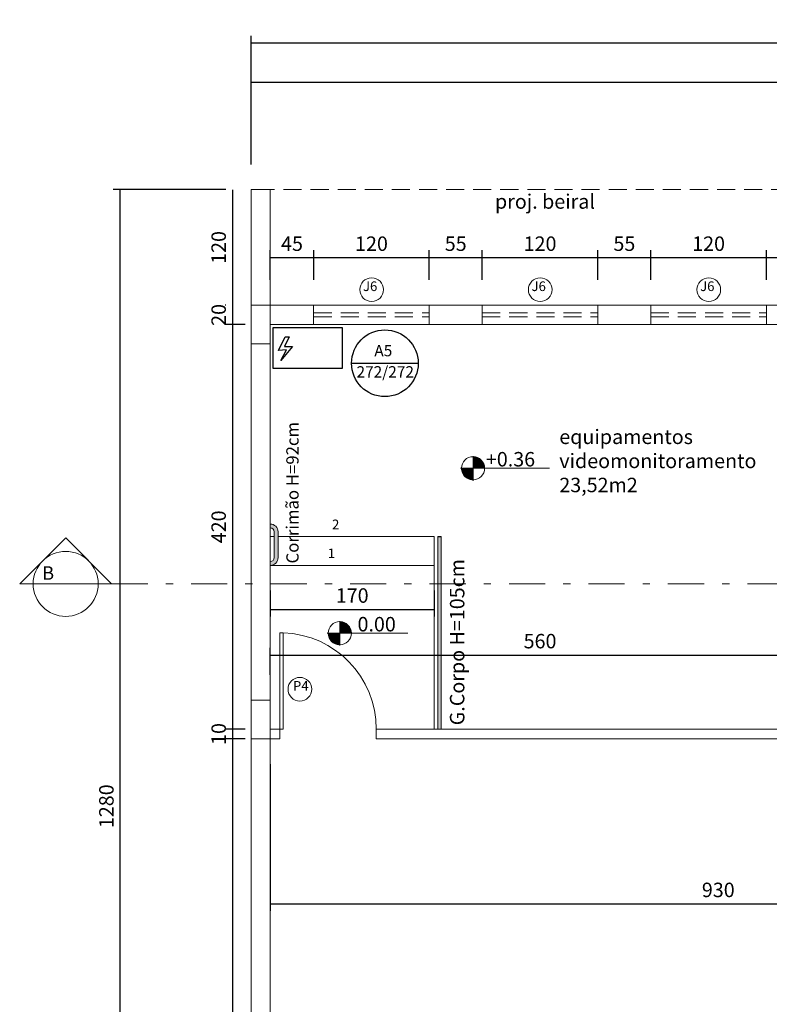
# Model space of a CAD drawing. Extents: x 439 to 1321, y 25 to 109.
# Drawn here: x 638 to 648, y 69 to 83 of the extents above; entities that cross this region are included whole.
import ezdxf
from ezdxf.enums import TextEntityAlignment as Align

# ---------------------------------------------------------------- set-up
doc = ezdxf.new("R2010")
doc.units = 0
doc.header["$MEASUREMENT"] = 0
for name, pattern in [('ACAD_ISO02W100', [15, 12, -3]), ('DASHDOT', [1, 0.5, -0.25, 0, -0.25]), ('HIDDEN', [0.375, 0.25, -0.125])]:
    doc.linetypes.add(name, pattern=pattern)
for name, color, linetype in [('01', 3, 'Continuous'), ('02', 3, 'Continuous'), ('03', 3, 'Continuous'), ('06', 7, 'Continuous'), ('0AUX', 1, 'Continuous'), ('COTA', 21, 'Continuous'), ('COTAS', 21, 'Continuous'), ('MOBIL', 21, 'Continuous'), ('PAREDES', 7, 'Continuous'), ('Texto', 7, 'Continuous')]:
    doc.layers.add(name, color=color, linetype=linetype)
doc.layers.add('janelas altas', color=3, linetype='ACAD_ISO02W100', lineweight=13)
doc.styles.add('RSA', font='romans.shx')
doc.styles.add('SR100', font='simplex', dxfattribs={"height": 0.25})
doc.styles.get("Standard").update_dxf_attribs({"font": 'times.ttf'})
doc.styles.add('STYLE1', font='arial.ttf')
doc.dimstyles.new('75', dxfattribs={"dimscale": 75, "dimtxt": 0.2, "dimasz": 0.001, "dimexe": 0.1, "dimexo": 0.35, "dimgap": 0.09, "dimtad": 1, "dimzin": 12, "dimdsep": 46, "dimtxsty": 'Standard', "dimblk": 'DOT', "dimcen": 0, "dimclrd": 21, "dimclre": 21, "dimclrt": 21, "dimadec": 0, "dimazin": 0, "dimtfac": 1, "dimtix": 1, "dimtmove": 2, "dimatfit": 3, "dimldrblk": 'DOT', "dimfxl": 0, "dimtolj": 1, "dimtzin": 12, "dimarcsym": 0})

# ---------------------------------------------------------------- blocks, each defined once
blk = doc.blocks.new('CORTE')
at = {"lineweight": 0}
blk.add_lwpolyline([(-0.8485, 0), (0, 0), (-0.4243, 0.4243)], close=True, dxfattribs=at)
blk.add_circle((-0.4243, 0), 0.3, dxfattribs=at)
at = {"lineweight": 0, "style": 'SR100'}
blk.add_attdef('1', text='', height=0.125, dxfattribs=at).set_placement((-0.4243, 0.1), align=Align.MIDDLE)
blk = doc.blocks.new('_DOT')
at = {"color": 0, "linetype": 'ByBlock', "lineweight": 0}
blk.add_line((-0.5, 0), (-1, 0), dxfattribs=at)
at = {"color": 0, "linetype": 'ByBlock', "lineweight": 0, "const_width": 0.5}
blk.add_lwpolyline([(-0.25, 0, 1), (0.25, 0, 1)], format="xyb", close=True, dxfattribs=at)
blk = doc.blocks.new('*D200')
at = {"layer": 'COTAS', "color": 21, "lineweight": -2, "transparency": 16777216}
for p, q in [((640.409, 80.742), (640.403, 80.742)), ((640.503, 80.741), (640.503, 79.143)), ((640.409, 79.142), (640.403, 79.142))]:
    blk.add_line(p, q, dxfattribs=at)
at = {"layer": 'Defpoints', "color": 0, "transparency": 16777216}
for p in [(640.759, 80.742), (640.503, 79.142), (640.759, 79.142)]:
    blk.add_point(p, dxfattribs=at)
at = {"layer": 'COTAS', "color": 21, "lineweight": -2, "transparency": 16777216, "xscale": 0.001, "yscale": 0.001, "zscale": 0.001}
for p, rotation in [((640.503, 80.742), 90), ((640.503, 79.142), 270)]:
    blk.add_blockref('_DOT', p, dxfattribs=dict(at, rotation=rotation))
at = {"layer": 'COTAS', "color": 21, "lineweight": 0, "transparency": 16777216, "insert": (640.311, 79.942), "char_height": 0.2, "attachment_point": 5, "rotation": 90}
blk.add_mtext('\\A1;120', dxfattribs=at)
blk = doc.blocks.new('*D201')
at = {"layer": 'COTAS', "color": 21, "lineweight": -2, "transparency": 16777216}
for p, q in [((640.409, 79.142), (640.403, 79.142)), ((640.503, 79.143), (640.503, 79.144)), ((640.503, 79.142), (640.503, 78.875)), ((640.676, 78.875), (640.403, 78.875)), ((640.503, 78.874), (640.503, 78.873))]:
    blk.add_line(p, q, dxfattribs=at)
at = {"layer": 'Defpoints', "color": 0, "transparency": 16777216}
for p in [(640.759, 79.142), (640.503, 78.875), (641.026, 78.875)]:
    blk.add_point(p, dxfattribs=at)
at = {"layer": 'COTAS', "color": 21, "lineweight": -2, "transparency": 16777216, "xscale": 0.001, "yscale": 0.001, "zscale": 0.001}
for p, rotation in [((640.503, 79.142), 270), ((640.503, 78.875), 90)]:
    blk.add_blockref('_DOT', p, dxfattribs=dict(at, rotation=rotation))
at = {"layer": 'COTAS', "color": 21, "lineweight": 0, "transparency": 16777216, "insert": (640.311, 79.008), "char_height": 0.2, "attachment_point": 5, "rotation": 90}
blk.add_mtext('\\A1;20', dxfattribs=at)
blk = doc.blocks.new('*D202')
at = {"layer": 'COTAS', "color": 21, "lineweight": -2, "transparency": 16777216}
for p, q in [((640.676, 78.875), (640.403, 78.875)), ((640.503, 78.874), (640.503, 73.276)), ((640.676, 73.275), (640.403, 73.275))]:
    blk.add_line(p, q, dxfattribs=at)
at = {"layer": 'Defpoints', "color": 0, "transparency": 16777216}
for p in [(641.026, 78.875), (640.503, 73.275), (641.026, 73.275)]:
    blk.add_point(p, dxfattribs=at)
at = {"layer": 'COTAS', "color": 21, "lineweight": -2, "transparency": 16777216, "xscale": 0.001, "yscale": 0.001, "zscale": 0.001}
for p, rotation in [((640.503, 78.875), 90), ((640.503, 73.275), 270)]:
    blk.add_blockref('_DOT', p, dxfattribs=dict(at, rotation=rotation))
at = {"layer": 'COTAS', "color": 21, "lineweight": 0, "transparency": 16777216, "insert": (640.311, 76.075), "char_height": 0.2, "attachment_point": 5, "rotation": 90}
blk.add_mtext('\\A1;420', dxfattribs=at)
blk = doc.blocks.new('*D203')
at = {"layer": 'COTAS', "color": 21, "lineweight": -2, "transparency": 16777216}
for p, q in [((640.676, 73.275), (640.403, 73.275)), ((640.503, 73.276), (640.503, 73.277)), ((640.503, 73.275), (640.503, 73.142)), ((640.676, 73.142), (640.403, 73.142)), ((640.503, 73.141), (640.503, 73.14))]:
    blk.add_line(p, q, dxfattribs=at)
at = {"layer": 'Defpoints', "color": 0, "transparency": 16777216}
for p in [(641.026, 73.275), (640.503, 73.142), (641.026, 73.142)]:
    blk.add_point(p, dxfattribs=at)
at = {"layer": 'COTAS', "color": 21, "lineweight": -2, "transparency": 16777216, "xscale": 0.001, "yscale": 0.001, "zscale": 0.001}
for p, rotation in [((640.503, 73.275), 270), ((640.503, 73.142), 90)]:
    blk.add_blockref('_DOT', p, dxfattribs=dict(at, rotation=rotation))
at = {"layer": 'COTAS', "color": 21, "lineweight": 0, "transparency": 16777216, "insert": (640.311, 73.208), "char_height": 0.2, "attachment_point": 5, "rotation": 90}
blk.add_mtext('\\A1;10', dxfattribs=at)
blk = doc.blocks.new('*D204')
at = {"layer": 'COTAS', "color": 21, "lineweight": -2, "transparency": 16777216}
for p, q in [((640.676, 73.142), (640.403, 73.142)), ((640.503, 73.141), (640.503, 64.743)), ((640.676, 64.742), (640.403, 64.742))]:
    blk.add_line(p, q, dxfattribs=at)
at = {"layer": 'Defpoints', "color": 0, "transparency": 16777216}
for p in [(641.026, 73.142), (640.503, 64.742), (641.026, 64.742)]:
    blk.add_point(p, dxfattribs=at)
at = {"layer": 'COTAS', "color": 21, "lineweight": -2, "transparency": 16777216, "xscale": 0.001, "yscale": 0.001, "zscale": 0.001}
for p, rotation in [((640.503, 73.142), 90), ((640.503, 64.742), 270)]:
    blk.add_blockref('_DOT', p, dxfattribs=dict(at, rotation=rotation))
at = {"layer": 'COTAS', "color": 21, "lineweight": 0, "transparency": 16777216, "insert": (640.311, 68.942), "char_height": 0.2, "attachment_point": 5, "rotation": 90}
blk.add_mtext('\\A1;630', dxfattribs=at)
blk = doc.blocks.new('*D207')
at = {"layer": 'COTAS', "color": 21, "lineweight": -2, "transparency": 16777216}
for p, q in [((641.026, 75.192), (641.026, 74.832)), ((643.292, 75.192), (643.292, 74.832)), ((641.027, 74.932), (643.291, 74.932))]:
    blk.add_line(p, q, dxfattribs=at)
at = {"layer": 'Defpoints', "color": 0, "transparency": 16777216}
for p in [(641.026, 75.542), (643.292, 75.542), (643.292, 74.932)]:
    blk.add_point(p, dxfattribs=at)
at = {"layer": 'COTAS', "color": 21, "lineweight": -2, "transparency": 16777216, "xscale": 0.001, "yscale": 0.001, "zscale": 0.001, "rotation": 180}
blk.add_blockref('_DOT', (641.026, 74.932), dxfattribs=at)
at = {"layer": 'COTAS', "color": 21, "lineweight": -2, "transparency": 16777216, "xscale": 0.001, "yscale": 0.001, "zscale": 0.001}
blk.add_blockref('_DOT', (643.292, 74.932), dxfattribs=at)
at = {"layer": 'COTAS', "color": 21, "lineweight": 0, "transparency": 16777216, "insert": (642.159, 75.124), "char_height": 0.2, "attachment_point": 5}
blk.add_mtext('\\A1;170', dxfattribs=at)
blk = doc.blocks.new('*D208')
at = {"layer": '06', "color": 21, "lineweight": -2, "transparency": 16777216}
for p, q in [((641.026, 74.025), (641.026, 74.401)), ((641.027, 74.301), (648.491, 74.301)), ((648.492, 74.025), (648.492, 74.401))]:
    blk.add_line(p, q, dxfattribs=at)
at = {"layer": 'Defpoints', "color": 0, "transparency": 16777216}
for p in [(648.492, 74.301), (641.026, 73.675), (648.492, 73.675)]:
    blk.add_point(p, dxfattribs=at)
at = {"layer": '06', "color": 21, "lineweight": -2, "transparency": 16777216, "xscale": 0.001, "yscale": 0.001, "zscale": 0.001, "rotation": 180}
blk.add_blockref('_DOT', (641.026, 74.301), dxfattribs=at)
at = {"layer": '06', "color": 21, "lineweight": -2, "transparency": 16777216, "xscale": 0.001, "yscale": 0.001, "zscale": 0.001}
blk.add_blockref('_DOT', (648.492, 74.301), dxfattribs=at)
at = {"layer": '06', "color": 21, "lineweight": 0, "transparency": 16777216, "insert": (644.759, 74.493), "char_height": 0.2, "attachment_point": 5}
blk.add_mtext('\\A1;560', dxfattribs=at)
blk = doc.blocks.new('*D238')
at = {"layer": '06', "color": 21, "lineweight": -2, "transparency": 16777216}
for p, q in [((641.026, 72.792), (641.026, 70.758)), ((653.426, 72.792), (653.426, 70.758)), ((641.027, 70.858), (653.425, 70.858))]:
    blk.add_line(p, q, dxfattribs=at)
at = {"layer": 'Defpoints', "color": 0, "transparency": 16777216}
for p in [(641.026, 73.142), (653.426, 73.142), (653.426, 70.858)]:
    blk.add_point(p, dxfattribs=at)
at = {"layer": '06', "color": 21, "lineweight": -2, "transparency": 16777216, "xscale": 0.001, "yscale": 0.001, "zscale": 0.001, "rotation": 180}
blk.add_blockref('_DOT', (641.026, 70.858), dxfattribs=at)
at = {"layer": '06', "color": 21, "lineweight": -2, "transparency": 16777216, "xscale": 0.001, "yscale": 0.001, "zscale": 0.001}
blk.add_blockref('_DOT', (653.426, 70.858), dxfattribs=at)
at = {"layer": '06', "color": 21, "lineweight": 0, "transparency": 16777216, "insert": (647.226, 71.05), "char_height": 0.2, "attachment_point": 5}
blk.add_mtext('\\A1;930', dxfattribs=at)
blk = doc.blocks.new('*D344')
at = {"layer": 'COTAS', "color": 21, "lineweight": -2, "transparency": 16777216}
for p, q in [((641.026, 79.492), (641.026, 79.902)), ((641.626, 79.492), (641.626, 79.902)), ((641.027, 79.802), (641.625, 79.802))]:
    blk.add_line(p, q, dxfattribs=at)
at = {"layer": 'Defpoints', "color": 0, "transparency": 16777216}
for p in [(641.626, 79.802), (641.026, 79.142), (641.626, 79.142)]:
    blk.add_point(p, dxfattribs=at)
at = {"layer": 'COTAS', "color": 21, "lineweight": -2, "transparency": 16777216, "xscale": 0.001, "yscale": 0.001, "zscale": 0.001, "rotation": 180}
blk.add_blockref('_DOT', (641.026, 79.802), dxfattribs=at)
at = {"layer": 'COTAS', "color": 21, "lineweight": -2, "transparency": 16777216, "xscale": 0.001, "yscale": 0.001, "zscale": 0.001}
blk.add_blockref('_DOT', (641.626, 79.802), dxfattribs=at)
at = {"layer": 'COTAS', "color": 21, "lineweight": 0, "transparency": 16777216, "insert": (641.326, 79.994), "char_height": 0.2, "attachment_point": 5}
blk.add_mtext('\\A1;45', dxfattribs=at)
blk = doc.blocks.new('*D345')
at = {"layer": 'COTAS', "color": 21, "lineweight": -2, "transparency": 16777216}
for p, q in [((641.626, 79.492), (641.626, 79.902)), ((643.226, 79.492), (643.226, 79.902)), ((641.627, 79.802), (643.225, 79.802))]:
    blk.add_line(p, q, dxfattribs=at)
at = {"layer": 'Defpoints', "color": 0, "transparency": 16777216}
for p in [(643.226, 79.802), (641.626, 79.142), (643.226, 79.142)]:
    blk.add_point(p, dxfattribs=at)
at = {"layer": 'COTAS', "color": 21, "lineweight": -2, "transparency": 16777216, "xscale": 0.001, "yscale": 0.001, "zscale": 0.001, "rotation": 180}
blk.add_blockref('_DOT', (641.626, 79.802), dxfattribs=at)
at = {"layer": 'COTAS', "color": 21, "lineweight": -2, "transparency": 16777216, "xscale": 0.001, "yscale": 0.001, "zscale": 0.001}
blk.add_blockref('_DOT', (643.226, 79.802), dxfattribs=at)
at = {"layer": 'COTAS', "color": 21, "lineweight": 0, "transparency": 16777216, "insert": (642.426, 79.994), "char_height": 0.2, "attachment_point": 5}
blk.add_mtext('\\A1;120', dxfattribs=at)
blk = doc.blocks.new('*D346')
at = {"layer": 'COTAS', "color": 21, "lineweight": -2, "transparency": 16777216}
for p, q in [((643.226, 79.492), (643.226, 79.902)), ((643.959, 79.492), (643.959, 79.902)), ((643.227, 79.802), (643.958, 79.802))]:
    blk.add_line(p, q, dxfattribs=at)
at = {"layer": 'Defpoints', "color": 0, "transparency": 16777216}
for p in [(643.959, 79.802), (643.226, 79.142), (643.959, 79.142)]:
    blk.add_point(p, dxfattribs=at)
at = {"layer": 'COTAS', "color": 21, "lineweight": -2, "transparency": 16777216, "xscale": 0.001, "yscale": 0.001, "zscale": 0.001, "rotation": 180}
blk.add_blockref('_DOT', (643.226, 79.802), dxfattribs=at)
at = {"layer": 'COTAS', "color": 21, "lineweight": -2, "transparency": 16777216, "xscale": 0.001, "yscale": 0.001, "zscale": 0.001}
blk.add_blockref('_DOT', (643.959, 79.802), dxfattribs=at)
at = {"layer": 'COTAS', "color": 21, "lineweight": 0, "transparency": 16777216, "insert": (643.592, 79.994), "char_height": 0.2, "attachment_point": 5}
blk.add_mtext('\\A1;55', dxfattribs=at)
blk = doc.blocks.new('*D347')
at = {"layer": 'COTAS', "color": 21, "lineweight": -2, "transparency": 16777216}
for p, q in [((643.959, 79.492), (643.959, 79.902)), ((645.559, 79.492), (645.559, 79.902)), ((643.96, 79.802), (645.558, 79.802))]:
    blk.add_line(p, q, dxfattribs=at)
at = {"layer": 'Defpoints', "color": 0, "transparency": 16777216}
for p in [(645.559, 79.802), (643.959, 79.142), (645.559, 79.142)]:
    blk.add_point(p, dxfattribs=at)
at = {"layer": 'COTAS', "color": 21, "lineweight": -2, "transparency": 16777216, "xscale": 0.001, "yscale": 0.001, "zscale": 0.001, "rotation": 180}
blk.add_blockref('_DOT', (643.959, 79.802), dxfattribs=at)
at = {"layer": 'COTAS', "color": 21, "lineweight": -2, "transparency": 16777216, "xscale": 0.001, "yscale": 0.001, "zscale": 0.001}
blk.add_blockref('_DOT', (645.559, 79.802), dxfattribs=at)
at = {"layer": 'COTAS', "color": 21, "lineweight": 0, "transparency": 16777216, "insert": (644.759, 79.994), "char_height": 0.2, "attachment_point": 5}
blk.add_mtext('\\A1;120', dxfattribs=at)
blk = doc.blocks.new('*D348')
at = {"layer": 'COTAS', "color": 21, "lineweight": -2, "transparency": 16777216}
for p, q in [((645.559, 79.492), (645.559, 79.902)), ((646.292, 79.492), (646.292, 79.902)), ((645.56, 79.802), (646.291, 79.802))]:
    blk.add_line(p, q, dxfattribs=at)
at = {"layer": 'Defpoints', "color": 0, "transparency": 16777216}
for p in [(646.292, 79.802), (645.559, 79.142), (646.292, 79.142)]:
    blk.add_point(p, dxfattribs=at)
at = {"layer": 'COTAS', "color": 21, "lineweight": -2, "transparency": 16777216, "xscale": 0.001, "yscale": 0.001, "zscale": 0.001, "rotation": 180}
blk.add_blockref('_DOT', (645.559, 79.802), dxfattribs=at)
at = {"layer": 'COTAS', "color": 21, "lineweight": -2, "transparency": 16777216, "xscale": 0.001, "yscale": 0.001, "zscale": 0.001}
blk.add_blockref('_DOT', (646.292, 79.802), dxfattribs=at)
at = {"layer": 'COTAS', "color": 21, "lineweight": 0, "transparency": 16777216, "insert": (645.926, 79.994), "char_height": 0.2, "attachment_point": 5}
blk.add_mtext('\\A1;55', dxfattribs=at)
blk = doc.blocks.new('*D349')
at = {"layer": 'COTAS', "color": 21, "lineweight": -2, "transparency": 16777216}
for p, q in [((646.292, 79.492), (646.292, 79.902)), ((647.892, 79.492), (647.892, 79.902)), ((646.293, 79.802), (647.891, 79.802))]:
    blk.add_line(p, q, dxfattribs=at)
at = {"layer": 'Defpoints', "color": 0, "transparency": 16777216}
for p in [(647.892, 79.802), (646.292, 79.142), (647.892, 79.142)]:
    blk.add_point(p, dxfattribs=at)
at = {"layer": 'COTAS', "color": 21, "lineweight": -2, "transparency": 16777216, "xscale": 0.001, "yscale": 0.001, "zscale": 0.001, "rotation": 180}
blk.add_blockref('_DOT', (646.292, 79.802), dxfattribs=at)
at = {"layer": 'COTAS', "color": 21, "lineweight": -2, "transparency": 16777216, "xscale": 0.001, "yscale": 0.001, "zscale": 0.001}
blk.add_blockref('_DOT', (647.892, 79.802), dxfattribs=at)
at = {"layer": 'COTAS', "color": 21, "lineweight": 0, "transparency": 16777216, "insert": (647.092, 79.994), "char_height": 0.2, "attachment_point": 5}
blk.add_mtext('\\A1;120', dxfattribs=at)
blk = doc.blocks.new('*D350')
at = {"layer": 'COTAS', "color": 21, "lineweight": -2, "transparency": 16777216}
for p, q in [((647.892, 79.492), (647.892, 79.902)), ((649.959, 79.492), (649.959, 79.902)), ((647.893, 79.802), (649.958, 79.802))]:
    blk.add_line(p, q, dxfattribs=at)
at = {"layer": 'Defpoints', "color": 0, "transparency": 16777216}
for p in [(649.959, 79.802), (647.892, 79.142), (649.959, 79.142)]:
    blk.add_point(p, dxfattribs=at)
at = {"layer": 'COTAS', "color": 21, "lineweight": -2, "transparency": 16777216, "xscale": 0.001, "yscale": 0.001, "zscale": 0.001, "rotation": 180}
blk.add_blockref('_DOT', (647.892, 79.802), dxfattribs=at)
at = {"layer": 'COTAS', "color": 21, "lineweight": -2, "transparency": 16777216, "xscale": 0.001, "yscale": 0.001, "zscale": 0.001}
blk.add_blockref('_DOT', (649.959, 79.802), dxfattribs=at)
at = {"layer": 'COTAS', "color": 21, "lineweight": 0, "transparency": 16777216, "insert": (648.926, 79.994), "char_height": 0.2, "attachment_point": 5}
blk.add_mtext('\\A1;155', dxfattribs=at)
blk = doc.blocks.new('*D377')
at = {"layer": 'COTAS', "color": 21, "lineweight": -2, "transparency": 16777216}
for p, q in [((640.759, 81.092), (640.759, 82.324)), ((663.959, 81.492), (663.959, 82.324)), ((663.958, 82.224), (640.76, 82.224))]:
    blk.add_line(p, q, dxfattribs=at)
at = {"layer": 'Defpoints', "color": 0, "transparency": 16777216}
for p in [(640.759, 82.224), (663.959, 81.142), (640.759, 80.742)]:
    blk.add_point(p, dxfattribs=at)
at = {"layer": 'COTAS', "color": 21, "lineweight": -2, "transparency": 16777216, "xscale": 0.001, "yscale": 0.001, "zscale": 0.001, "rotation": 180}
blk.add_blockref('_DOT', (640.759, 82.224), dxfattribs=at)
at = {"layer": 'COTAS', "color": 21, "lineweight": -2, "transparency": 16777216, "xscale": 0.001, "yscale": 0.001, "zscale": 0.001}
blk.add_blockref('_DOT', (663.959, 82.224), dxfattribs=at)
at = {"layer": 'COTAS', "color": 21, "lineweight": 0, "transparency": 16777216, "insert": (652.359, 82.416), "char_height": 0.2, "attachment_point": 5}
blk.add_mtext('\\A1;1740', dxfattribs=at)
blk = doc.blocks.new('*D379')
at = {"layer": 'COTAS', "color": 21, "lineweight": -2, "transparency": 16777216}
for p, q in [((640.759, 81.092), (640.759, 82.871)), ((706.226, 81.092), (706.226, 82.871)), ((706.225, 82.771), (640.76, 82.771))]:
    blk.add_line(p, q, dxfattribs=at)
at = {"layer": 'Defpoints', "color": 0, "transparency": 16777216}
for p in [(640.759, 82.771), (640.759, 80.742), (706.226, 80.742)]:
    blk.add_point(p, dxfattribs=at)
at = {"layer": 'COTAS', "color": 21, "lineweight": -2, "transparency": 16777216, "xscale": 0.001, "yscale": 0.001, "zscale": 0.001, "rotation": 180}
blk.add_blockref('_DOT', (640.759, 82.771), dxfattribs=at)
at = {"layer": 'COTAS', "color": 21, "lineweight": -2, "transparency": 16777216, "xscale": 0.001, "yscale": 0.001, "zscale": 0.001}
blk.add_blockref('_DOT', (706.226, 82.771), dxfattribs=at)
at = {"layer": 'COTAS', "color": 21, "lineweight": 0, "transparency": 16777216, "insert": (673.492, 82.963), "char_height": 0.2, "attachment_point": 5}
blk.add_mtext('\\A1;4910', dxfattribs=at)
blk = doc.blocks.new('*D584')
at = {"layer": 'COTAS', "color": 21, "lineweight": -2, "transparency": 16777216}
for p, q in [((640.409, 80.742), (638.849, 80.742)), ((638.949, 63.676), (638.949, 80.741)), ((640.409, 63.675), (638.849, 63.675))]:
    blk.add_line(p, q, dxfattribs=at)
at = {"layer": 'Defpoints', "color": 0, "transparency": 16777216}
for p in [(638.949, 80.742), (640.759, 80.742), (640.759, 63.675)]:
    blk.add_point(p, dxfattribs=at)
at = {"layer": 'COTAS', "color": 21, "lineweight": -2, "transparency": 16777216, "xscale": 0.001, "yscale": 0.001, "zscale": 0.001}
for p, rotation in [((638.949, 80.742), 90), ((638.949, 63.675), 270)]:
    blk.add_blockref('_DOT', p, dxfattribs=dict(at, rotation=rotation))
at = {"layer": 'COTAS', "color": 21, "lineweight": 0, "transparency": 16777216, "insert": (638.757, 72.208), "char_height": 0.2, "attachment_point": 5, "rotation": 90}
blk.add_mtext('\\A1;1280', dxfattribs=at)
blk = doc.blocks.new('A$C783E58DA')
at = {"layer": '0AUX', "color": 1}
blk.add_line((-0.037, 0.324), (0.671, 0.324), dxfattribs=at)
blk.add_circle((0.316, 0.324), 0.354, dxfattribs=at)
at = {"layer": '0AUX', "color": 1, "linetype": 'Continuous', "ltscale": 0.009, "style": 'STYLE1'}
for s, p in [('A5', (0.204, 0.398)), ('272/272', (0.015, 0.173))]:
    blk.add_text(s, height=0.12, dxfattribs=at).set_placement(p)

msp = doc.modelspace()

# ---------------------------------------------------------------- hatches: boundary and pattern name
h = msp.add_hatch(color=1)
h.dxf.hatch_style = 1
h.paths.add_polyline_path([(641.132368, 76.007097, 0.414213562), (641.025702, 76.113764), (641.025702, 76.06043, -0.414213562), (641.079035, 76.007097), (641.079035, 75.648375, -0.414213562), (641.025702, 75.595042), (641.025702, 75.541708, 0.414213562), (641.132368, 75.648375)])
h = msp.add_hatch(color=1)
h.dxf.hatch_style = 1
h.paths.add_polyline_path([(643.392368, 75.941708), (643.342368, 75.941708), (643.342368, 75.285724), (643.392368, 75.285724)])
h.paths.add_polyline_path([(643.392368, 75.285724), (643.342368, 75.285724), (643.342368, 73.275042), (643.392368, 73.275042)])
at = {"layer": '06', "lineweight": 0}
h = msp.add_hatch(dxfattribs=at)
h.set_pattern_fill('ANSI31', color=256, scale=1.2, style=0)
h.set_pattern_definition([(45, (1034.231843, -146.9724454), (-0.001414213562, 0.001414213562), [])])
h.paths.add_polyline_path([(643.671454, 76.886077), (643.831454, 76.886077), (643.831454, 76.726077, -0.414213562)])
h.paths.add_polyline_path([(643.831454, 77.046077, -0.414213562), (643.991454, 76.886077), (643.831454, 76.886077)])
h = msp.add_hatch(dxfattribs=at)
h.set_pattern_fill('ANSI31', color=256, scale=1.2, style=0)
h.set_pattern_definition([(45, (1032.3878864, -149.2555575), (-0.001414213562, 0.001414213562), [])])
h.paths.add_polyline_path([(641.827498, 74.602965), (641.987498, 74.602965), (641.987498, 74.442965, -0.414213562)])
h.paths.add_polyline_path([(641.987498, 74.762965, -0.414213562), (642.147498, 74.602965), (641.987498, 74.602965)])

# ---------------------------------------------------------------- linework, layer by layer
at = {"color": 1}
for p, q in [((641.066148, 78.832179), (642.019659, 78.832179)), ((641.066148, 78.266021), (641.066148, 78.832179)), ((642.019659, 78.832179), (642.019659, 78.266021)), ((641.139079, 78.515531), (641.230425, 78.706356)), ((641.2861, 78.706356), (641.22107, 78.571973)), ((641.230425, 78.706356), (641.2861, 78.706356)), ((641.248983, 78.525635), (641.139079, 78.515531)), ((641.332495, 78.571973), (641.170359, 78.376949)), ((641.170359, 78.376949), (641.248983, 78.525635)), ((641.22107, 78.571973), (641.332495, 78.571973)), ((642.019659, 78.266021), (641.066148, 78.266021)), ((643.342368, 75.941708), (643.392368, 75.941708))]:
    msp.add_line(p, q, dxfattribs=at)
at = {"layer": '01', "lineweight": 0, "ltscale": 0.01}
for centre in [(642.428052, 79.357673), (644.761386, 79.357673), (647.094719, 79.357673), (641.435246, 73.826984)]:
    msp.add_circle(centre, 0.164115, dxfattribs=at)
at = {"layer": '02', "color": 7, "linetype": 'HIDDEN', "lineweight": 0}
msp.add_line((663.959035, 80.741708), (641.025702, 80.741708), dxfattribs=at)
at = {"layer": '02', "linetype": 'HIDDEN', "lineweight": 0}
for p, q in [((641.625702, 79.035042), (643.225702, 79.035042)), ((641.625702, 78.981708), (643.225702, 78.981708)), ((643.959035, 79.035042), (645.559035, 79.035042)), ((643.959035, 78.981708), (645.559035, 78.981708)), ((646.292368, 79.035042), (647.892368, 79.035042)), ((646.292368, 78.981708), (647.892368, 78.981708))]:
    msp.add_line(p, q, dxfattribs=at)
at = {"layer": '02', "lineweight": 0}
for p, q in [((641.079035, 75.941708), (641.025702, 75.941708)), ((643.292368, 75.941708), (641.132368, 75.941708)), ((643.292368, 73.275042), (643.292368, 75.941708)), ((643.292368, 75.541708), (641.025702, 75.541708))]:
    msp.add_line(p, q, dxfattribs=at)
at = {"layer": '02', "color": 1, "lineweight": 0}
for p, q in [((641.079035, 75.648375), (641.079035, 76.007097)), ((641.132368, 75.648375), (641.132368, 76.007097)), ((643.342368, 73.275042), (643.342368, 75.941708)), ((643.392368, 73.275042), (643.392368, 75.941708))]:
    msp.add_line(p, q, dxfattribs=at)
at = {"layer": '02', "color": 3, "linetype": 'DASHDOT', "lineweight": 0}
msp.add_line((638.829919, 75.285724), (708.264561, 75.285724), dxfattribs=at)
at = {"layer": '02', "lineweight": 0}
msp.add_lwpolyline([(641.159035, 74.608375), (641.205702, 74.608375), (641.205702, 73.275042), (641.159035, 73.275042)], close=True, dxfattribs=at)
at = {"layer": '02', "color": 1, "lineweight": 0}
for centre, radius, start, end in [((641.025702, 76.007097), 0.106667, 0, 90), ((641.025702, 76.007097), 0.053333, 0, 90), ((641.025702, 75.648375), 0.053333, 270, 0), ((641.025702, 75.648375), 0.106667, 270, 0)]:
    msp.add_arc(centre, radius, start, end, dxfattribs=at)
at = {"layer": '03', "lineweight": 0}
for p, q in [((641.159035, 73.275042), (641.025702, 73.275042)), ((641.159035, 73.141708), (641.159035, 73.275042)), ((642.492368, 73.141708), (642.492368, 73.275042)), ((641.159035, 73.141708), (641.025702, 73.141708))]:
    msp.add_line(p, q, dxfattribs=at)
at = {"layer": '06', "lineweight": 0}
for p, q in [((640.759035, 79.141708), (640.759035, 80.741708)), ((641.025702, 80.741708), (640.759035, 80.741708)), ((641.025702, 79.141708), (641.025702, 80.741708)), ((640.759035, 64.475042), (640.759035, 79.141708)), ((641.625702, 79.141708), (641.025702, 79.141708)), ((641.625702, 79.141708), (643.225702, 79.141708)), ((643.959035, 79.141708), (643.225702, 79.141708)), ((643.959035, 79.141708), (645.559035, 79.141708)), ((646.292368, 79.141708), (645.559035, 79.141708)), ((646.292368, 79.141708), (647.892368, 79.141708)), ((648.492368, 79.141708), (647.892368, 79.141708)), ((641.025702, 73.341708), (641.025702, 78.875042)), ((641.025702, 78.875042), (641.625702, 78.875042)), ((641.625702, 78.875042), (643.225702, 78.875042)), ((643.225702, 78.875042), (643.959035, 78.875042)), ((643.959035, 78.875042), (645.559035, 78.875042)), ((645.559035, 78.875042), (646.292368, 78.875042)), ((646.292368, 78.875042), (647.892368, 78.875042)), ((647.892368, 78.875042), (648.492368, 78.875042)), ((643.831454, 77.0545), (643.831454, 76.713637)), ((643.657184, 76.886077), (644.890753, 76.886077)), ((641.987498, 74.771387), (641.987498, 74.430525)), ((641.813227, 74.602965), (642.928547, 74.602965)), ((648.492368, 73.275042), (642.492368, 73.275042)), ((641.025702, 64.741708), (641.025702, 73.141708)), ((651.959035, 73.141708), (642.492368, 73.141708))]:
    msp.add_line(p, q, dxfattribs=at)
for points in [[(641.025702, 79.141708), (640.759035, 79.141708), (640.759035, 78.608375), (641.025702, 78.608375)], [(640.759035, 73.141708), (641.025702, 73.141708), (641.025702, 73.675042), (640.759035, 73.675042)]]:
    msp.add_lwpolyline(points, close=True, dxfattribs=at)
for centre in [(643.831454, 76.886077), (641.987498, 74.602965)]:
    msp.add_circle(centre, 0.16, dxfattribs=at)
at = {"layer": 'janelas altas', "lineweight": 0}
for p, q in [((641.625702, 78.875042), (641.625702, 79.141708)), ((643.225702, 78.875042), (643.225702, 79.141708)), ((643.959035, 79.141708), (643.959035, 78.875042)), ((645.559035, 79.141708), (645.559035, 78.875042)), ((646.292368, 78.875042), (646.292368, 79.141708)), ((647.892368, 78.875042), (647.892368, 79.141708))]:
    msp.add_line(p, q, dxfattribs=at)
at = {"layer": 'MOBIL', "lineweight": 0}
msp.add_arc((641.159035, 73.275042), 1.33415, 0, 87.995466, dxfattribs=at)

# ---------------------------------------------------------------- block references
at = {"layer": '02', "lineweight": 0, "ltscale": 0.01}
ref = msp.add_blockref('CORTE', (638.829919, 75.285724), dxfattribs=dict(at, xscale=1.500151066072285, yscale=1.500151066072285, zscale=1.500151066072285))
ref.add_attrib('1_001_001_001_001', 'B', (637.865525, 75.341979), dxfattribs={"layer": '0', "lineweight": 0, "height": 0.187519, "style": 'SR100'})
at = {"layer": 'PAREDES', "color": 1, "xscale": 1.305, "yscale": 1.305, "zscale": 1.305}
msp.add_blockref('A$C783E58DA', (642.1993, 77.916059), dxfattribs=at)

# ---------------------------------------------------------------- texts
at = {"layer": '01', "color": 7, "lineweight": 0, "char_height": 0.133333, "attachment_point": 9, "style": 'RSA'}
for s, insert in [('2', (641.981108, 76.000164)), ('1', (641.922021, 75.600164))]:
    msp.add_mtext(s, dxfattribs=dict(at, insert=insert))
at = {"layer": '06', "lineweight": 0, "char_height": 0.2, "attachment_point": 1, "style": 'RSA'}
for s, insert in [('equipamentos\\Pvideomonitoramento\\P23,52m2', (645.025642, 77.420989)), ('+0.36', (644.009252, 77.110763)), ('0.00', (642.232866, 74.827651))]:
    msp.add_mtext(s, dxfattribs=dict(at, insert=insert))
at = {"layer": 'COTA', "color": 3, "lineweight": 0, "ltscale": 0.01, "char_height": 0.1333333, "attachment_point": 9, "style": 'RSA'}
for s, insert in [('J6', (642.506621, 79.296698)), ('J6', (644.839955, 79.296698)), ('J6', (647.173288, 79.296698)), ('P4', (641.555418, 73.765282))]:
    msp.add_mtext(s, dxfattribs=dict(at, insert=insert))
at = {"layer": 'Texto', "color": 7, "lineweight": 0, "insert": (644.135304, 80.67793), "char_height": 0.2, "attachment_point": 1, "style": 'RSA'}
msp.add_mtext('proj. beiral', dxfattribs=at)
at = {"layer": 'Texto', "color": 1, "lineweight": 0, "attachment_point": 1, "rotation": 90, "style": 'RSA'}
for s, insert, char_height in [('Corrimão H=92cm', (641.247331, 75.567796), 0.17), ('G.Corpo H=105cm', (643.511774, 73.328252), 0.2)]:
    msp.add_mtext(s, dxfattribs=dict(at, insert=insert, char_height=char_height))

# ---------------------------------------------------------------- dimensions: what is measured, and where the dimension line sits
at = {"layer": '06', "lineweight": 0}
for base, p1, p2, picture, middle in [((648.492368, 74.301489), (641.025702, 73.675042), (648.492368, 73.675042), '*D208', (644.759035, 74.493219)), ((653.425702, 70.858039), (641.025702, 73.141708), (653.425702, 73.141708), '*D238', (647.225702, 71.050057))]:
    dim = msp.add_linear_dim(base=base, p1=p1, p2=p2, dimstyle='75', override={"dimscale": 1, "dimlfac": 75}, dxfattribs=at)
    dim.commit()
    dim.dimension.update_dxf_attribs({"geometry": picture, "text_midpoint": middle})
at = {"layer": 'COTAS', "lineweight": 0}
for base, p1, p2, picture, middle in [((640.759035, 82.770927), (706.225702, 80.741708), (640.759035, 80.741708), '*D379', (673.492368, 82.962946)), ((640.759035, 82.223764), (663.959035, 81.141708), (640.759035, 80.741708), '*D377', (652.359035, 82.415782)), ((641.625702, 79.802155), (641.025702, 79.141708), (641.625702, 79.141708), '*D344', (641.325702, 79.993886)), ((643.225702, 79.802155), (641.625702, 79.141708), (643.225702, 79.141708), '*D345', (642.425702, 79.993886)), ((643.959035, 79.802155), (643.225702, 79.141708), (643.959035, 79.141708), '*D346', (643.592368, 79.993886)), ((645.559035, 79.802155), (643.959035, 79.141708), (645.559035, 79.141708), '*D347', (644.759035, 79.993886)), ((646.292368, 79.802155), (645.559035, 79.141708), (646.292368, 79.141708), '*D348', (645.925702, 79.993886)), ((647.892368, 79.802155), (646.292368, 79.141708), (647.892368, 79.141708), '*D349', (647.092368, 79.993886)), ((649.959035, 79.802155), (647.892368, 79.141708), (649.959035, 79.141708), '*D350', (648.925702, 79.993886)), ((643.292368, 74.93204), (641.025702, 75.541708), (643.292368, 75.541708), '*D207', (642.159035, 75.124058))]:
    dim = msp.add_linear_dim(base=base, p1=p1, p2=p2, dimstyle='75', override={"dimscale": 1, "dimlfac": 75}, dxfattribs=at)
    dim.commit()
    dim.dimension.update_dxf_attribs({"geometry": picture, "text_midpoint": middle})
for base, p1, p2, picture, middle in [((638.948566, 80.741708), (640.759035, 63.675042), (640.759035, 80.741708), '*D584', (638.756836, 72.208375)), ((640.50296, 79.141708), (640.759035, 80.741708), (640.759035, 79.141708), '*D200', (640.311229, 79.941708)), ((640.50296, 78.875042), (640.759035, 79.141708), (641.025702, 78.875042), '*D201', (640.311229, 79.008375)), ((640.50296, 73.275042), (641.025702, 78.875042), (641.025702, 73.275042), '*D202', (640.311229, 76.075042)), ((640.50296, 73.141708), (641.025702, 73.275042), (641.025702, 73.141708), '*D203', (640.311229, 73.208375)), ((640.50296, 64.741708), (641.025702, 73.141708), (641.025702, 64.741708), '*D204', (640.311229, 68.941708))]:
    dim = msp.add_linear_dim(base=base, p1=p1, p2=p2, angle=90, dimstyle='75', override={"dimscale": 1, "dimlfac": 75}, dxfattribs=at)
    dim.commit()
    dim.dimension.update_dxf_attribs({"geometry": picture, "text_midpoint": middle})

doc.saveas('drawing.dxf')
